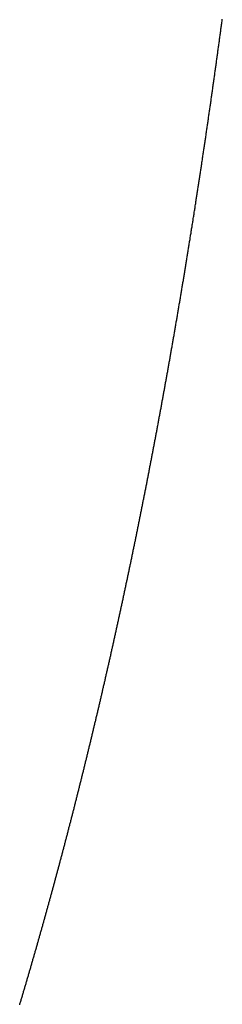
# Model space of a CAD drawing. Units: inches. Extents: x 26.4 to 43.4, y 30.1 to 52.1.
# Drawn here: x 35.9 to 35.9, y 36 to 36 of the extents above; entities that cross this region are included whole.
import ezdxf

# ---------------------------------------------------------------- set-up
doc = ezdxf.new("R2010")
doc.units = ezdxf.units.IN
doc.header["$LTSCALE"] = 0.5
doc.header["$MEASUREMENT"] = 0

msp = doc.modelspace()

# ---------------------------------------------------------------- linework, layer by layer
for p, q in [((35.92209, 35.976159), (35.922094, 35.976184)), ((35.92206, 35.975933), (35.922063, 35.975958)), ((35.922063, 35.975958), (35.922067, 35.975983)), ((35.922067, 35.975983), (35.92207, 35.976008)), ((35.92207, 35.976008), (35.922074, 35.976033)), ((35.922074, 35.976033), (35.922077, 35.976058)), ((35.922077, 35.976058), (35.92208, 35.976083)), ((35.92208, 35.976083), (35.922084, 35.976109)), ((35.922084, 35.976109), (35.922087, 35.976134)), ((35.922087, 35.976134), (35.92209, 35.976159)), ((35.922029, 35.975707), (35.922033, 35.975732)), ((35.922033, 35.975732), (35.922036, 35.975757)), ((35.922036, 35.975757), (35.92204, 35.975782)), ((35.92204, 35.975782), (35.922043, 35.975807)), ((35.922043, 35.975807), (35.922046, 35.975832)), ((35.922046, 35.975832), (35.92205, 35.975857)), ((35.92205, 35.975857), (35.922053, 35.975882)), ((35.922053, 35.975882), (35.922057, 35.975907)), ((35.922057, 35.975907), (35.92206, 35.975933)), ((35.921999, 35.975481), (35.922002, 35.975506)), ((35.922002, 35.975506), (35.922005, 35.975531)), ((35.922005, 35.975531), (35.922009, 35.975556)), ((35.922009, 35.975556), (35.922012, 35.975581)), ((35.922012, 35.975581), (35.922016, 35.975606)), ((35.922016, 35.975606), (35.922019, 35.975631)), ((35.922019, 35.975631), (35.922023, 35.975656)), ((35.922023, 35.975656), (35.922026, 35.975681)), ((35.922026, 35.975681), (35.922029, 35.975707)), ((35.921968, 35.975256), (35.921971, 35.975281)), ((35.921971, 35.975281), (35.921975, 35.975306)), ((35.921975, 35.975306), (35.921978, 35.975331)), ((35.921978, 35.975331), (35.921981, 35.975356)), ((35.921981, 35.975356), (35.921985, 35.975381)), ((35.921985, 35.975381), (35.921988, 35.975406)), ((35.921988, 35.975406), (35.921992, 35.975431)), ((35.921992, 35.975431), (35.921995, 35.975456)), ((35.921995, 35.975456), (35.921999, 35.975481)), ((35.921936, 35.975031), (35.92194, 35.975056)), ((35.92194, 35.975056), (35.921943, 35.975081)), ((35.921943, 35.975081), (35.921947, 35.975106)), ((35.921947, 35.975106), (35.92195, 35.975131)), ((35.92195, 35.975131), (35.921954, 35.975156)), ((35.921954, 35.975156), (35.921957, 35.975181)), ((35.921957, 35.975181), (35.921961, 35.975206)), ((35.921961, 35.975206), (35.921964, 35.975231)), ((35.921964, 35.975231), (35.921968, 35.975256)), ((35.921905, 35.974807), (35.921909, 35.974832)), ((35.921909, 35.974832), (35.921912, 35.974857)), ((35.921912, 35.974857), (35.921915, 35.974881)), ((35.921915, 35.974881), (35.921919, 35.974906)), ((35.921919, 35.974906), (35.921922, 35.974931)), ((35.921922, 35.974931), (35.921926, 35.974956)), ((35.921926, 35.974956), (35.921929, 35.974981)), ((35.921929, 35.974981), (35.921933, 35.975006)), ((35.921933, 35.975006), (35.921936, 35.975031)), ((35.921873, 35.974583), (35.921877, 35.974608)), ((35.921877, 35.974608), (35.92188, 35.974633)), ((35.92188, 35.974633), (35.921884, 35.974657)), ((35.921884, 35.974657), (35.921887, 35.974682)), ((35.921887, 35.974682), (35.921891, 35.974707)), ((35.921891, 35.974707), (35.921895, 35.974732)), ((35.921895, 35.974732), (35.921898, 35.974757)), ((35.921898, 35.974757), (35.921902, 35.974782)), ((35.921902, 35.974782), (35.921905, 35.974807)), ((35.921842, 35.974359), (35.921845, 35.974384)), ((35.921845, 35.974384), (35.921849, 35.974409)), ((35.921849, 35.974409), (35.921852, 35.974434)), ((35.921852, 35.974434), (35.921856, 35.974459)), ((35.921856, 35.974459), (35.921859, 35.974483)), ((35.921859, 35.974483), (35.921863, 35.974508)), ((35.921863, 35.974508), (35.921866, 35.974533)), ((35.921866, 35.974533), (35.92187, 35.974558)), ((35.92187, 35.974558), (35.921873, 35.974583)), ((35.921806, 35.974111), (35.92181, 35.974136)), ((35.92181, 35.974136), (35.921813, 35.974161)), ((35.921813, 35.974161), (35.921817, 35.974186)), ((35.921817, 35.974186), (35.92182, 35.974211)), ((35.92182, 35.974211), (35.921824, 35.974235)), ((35.921824, 35.974235), (35.921827, 35.97426)), ((35.921827, 35.97426), (35.921831, 35.974285)), ((35.921831, 35.974285), (35.921835, 35.97431)), ((35.921835, 35.97431), (35.921838, 35.974335)), ((35.921838, 35.974335), (35.921842, 35.974359)), ((35.921774, 35.973889), (35.921777, 35.973914)), ((35.921777, 35.973914), (35.921781, 35.973938)), ((35.921781, 35.973938), (35.921785, 35.973963)), ((35.921785, 35.973963), (35.921788, 35.973988)), ((35.921788, 35.973988), (35.921792, 35.974012)), ((35.921792, 35.974012), (35.921795, 35.974037)), ((35.921795, 35.974037), (35.921799, 35.974062)), ((35.921799, 35.974062), (35.921803, 35.974087)), ((35.921803, 35.974087), (35.921806, 35.974111)), ((35.921741, 35.973667), (35.921745, 35.973691)), ((35.921745, 35.973691), (35.921749, 35.973716)), ((35.921749, 35.973716), (35.921752, 35.973741)), ((35.921752, 35.973741), (35.921756, 35.973765)), ((35.921756, 35.973765), (35.92176, 35.97379)), ((35.92176, 35.97379), (35.921763, 35.973815)), ((35.921763, 35.973815), (35.921767, 35.973839)), ((35.921767, 35.973839), (35.92177, 35.973864)), ((35.92177, 35.973864), (35.921774, 35.973889)), ((35.921709, 35.973445), (35.921713, 35.973469)), ((35.921713, 35.973469), (35.921716, 35.973494)), ((35.921716, 35.973494), (35.92172, 35.973519)), ((35.92172, 35.973519), (35.921723, 35.973543)), ((35.921723, 35.973543), (35.921727, 35.973568)), ((35.921727, 35.973568), (35.921731, 35.973593)), ((35.921731, 35.973593), (35.921734, 35.973617)), ((35.921734, 35.973617), (35.921738, 35.973642)), ((35.921738, 35.973642), (35.921741, 35.973667)), ((35.921676, 35.973223), (35.92168, 35.973248)), ((35.92168, 35.973248), (35.921683, 35.973273)), ((35.921683, 35.973273), (35.921687, 35.973297)), ((35.921687, 35.973297), (35.921691, 35.973322)), ((35.921691, 35.973322), (35.921694, 35.973346)), ((35.921694, 35.973346), (35.921698, 35.973371)), ((35.921698, 35.973371), (35.921702, 35.973396)), ((35.921702, 35.973396), (35.921705, 35.97342)), ((35.921705, 35.97342), (35.921709, 35.973445)), ((35.921643, 35.973002), (35.921647, 35.973027)), ((35.921647, 35.973027), (35.92165, 35.973051)), ((35.92165, 35.973051), (35.921654, 35.973076)), ((35.921654, 35.973076), (35.921658, 35.973101)), ((35.921658, 35.973101), (35.921661, 35.973125)), ((35.921661, 35.973125), (35.921665, 35.97315)), ((35.921665, 35.97315), (35.921669, 35.973174)), ((35.921669, 35.973174), (35.921672, 35.973199)), ((35.921672, 35.973199), (35.921676, 35.973223)), ((35.921606, 35.972757), (35.92161, 35.972782)), ((35.92161, 35.972782), (35.921614, 35.972806)), ((35.921614, 35.972806), (35.921617, 35.972831)), ((35.921617, 35.972831), (35.921621, 35.972855)), ((35.921621, 35.972855), (35.921625, 35.97288)), ((35.921625, 35.97288), (35.921628, 35.972904)), ((35.921628, 35.972904), (35.921632, 35.972929)), ((35.921632, 35.972929), (35.921636, 35.972953)), ((35.921636, 35.972953), (35.921639, 35.972978)), ((35.921639, 35.972978), (35.921643, 35.973002)), ((35.921573, 35.972537), (35.921576, 35.972562)), ((35.921576, 35.972562), (35.92158, 35.972586)), ((35.92158, 35.972586), (35.921584, 35.972611)), ((35.921584, 35.972611), (35.921588, 35.972635)), ((35.921588, 35.972635), (35.921591, 35.972659)), ((35.921591, 35.972659), (35.921595, 35.972684)), ((35.921595, 35.972684), (35.921599, 35.972708)), ((35.921599, 35.972708), (35.921602, 35.972733)), ((35.921602, 35.972733), (35.921606, 35.972757)), ((35.921539, 35.972318), (35.921543, 35.972342)), ((35.921543, 35.972342), (35.921547, 35.972366)), ((35.921547, 35.972366), (35.92155, 35.972391)), ((35.92155, 35.972391), (35.921554, 35.972415)), ((35.921554, 35.972415), (35.921558, 35.97244)), ((35.921558, 35.97244), (35.921562, 35.972464)), ((35.921562, 35.972464), (35.921565, 35.972488)), ((35.921565, 35.972488), (35.921569, 35.972513)), ((35.921569, 35.972513), (35.921573, 35.972537)), ((35.921505, 35.972098), (35.921509, 35.972123)), ((35.921509, 35.972123), (35.921513, 35.972147)), ((35.921513, 35.972147), (35.921517, 35.972171)), ((35.921517, 35.972171), (35.92152, 35.972196)), ((35.92152, 35.972196), (35.921524, 35.97222)), ((35.921524, 35.97222), (35.921528, 35.972244)), ((35.921528, 35.972244), (35.921532, 35.972269)), ((35.921532, 35.972269), (35.921535, 35.972293)), ((35.921535, 35.972293), (35.921539, 35.972318)), ((35.921468, 35.971855), (35.921471, 35.971879)), ((35.921471, 35.971879), (35.921475, 35.971904)), ((35.921475, 35.971904), (35.921479, 35.971928)), ((35.921479, 35.971928), (35.921483, 35.971952)), ((35.921483, 35.971952), (35.921486, 35.971977)), ((35.921486, 35.971977), (35.92149, 35.972001)), ((35.92149, 35.972001), (35.921494, 35.972025)), ((35.921494, 35.972025), (35.921498, 35.97205)), ((35.921498, 35.97205), (35.921502, 35.972074)), ((35.921502, 35.972074), (35.921505, 35.972098)), ((35.921433, 35.971637), (35.921437, 35.971661)), ((35.921437, 35.971661), (35.921441, 35.971685)), ((35.921441, 35.971685), (35.921445, 35.971709)), ((35.921445, 35.971709), (35.921449, 35.971734)), ((35.921449, 35.971734), (35.921452, 35.971758)), ((35.921452, 35.971758), (35.921456, 35.971782)), ((35.921456, 35.971782), (35.92146, 35.971806)), ((35.92146, 35.971806), (35.921464, 35.971831)), ((35.921464, 35.971831), (35.921468, 35.971855)), ((35.921399, 35.971419), (35.921403, 35.971443)), ((35.921403, 35.971443), (35.921406, 35.971467)), ((35.921406, 35.971467), (35.92141, 35.971491)), ((35.92141, 35.971491), (35.921414, 35.971515)), ((35.921414, 35.971515), (35.921418, 35.97154)), ((35.921418, 35.97154), (35.921422, 35.971564)), ((35.921422, 35.971564), (35.921426, 35.971588)), ((35.921426, 35.971588), (35.921429, 35.971612)), ((35.921429, 35.971612), (35.921433, 35.971637)), ((35.92136, 35.971177), (35.921364, 35.971201)), ((35.921364, 35.971201), (35.921368, 35.971225)), ((35.921368, 35.971225), (35.921372, 35.971249)), ((35.921372, 35.971249), (35.921376, 35.971273)), ((35.921376, 35.971273), (35.92138, 35.971298)), ((35.92138, 35.971298), (35.921383, 35.971322)), ((35.921383, 35.971322), (35.921387, 35.971346)), ((35.921387, 35.971346), (35.921391, 35.97137)), ((35.921391, 35.97137), (35.921395, 35.971394)), ((35.921395, 35.971394), (35.921399, 35.971419)), ((35.921325, 35.97096), (35.921329, 35.970984)), ((35.921329, 35.970984), (35.921333, 35.971008)), ((35.921333, 35.971008), (35.921337, 35.971032)), ((35.921337, 35.971032), (35.921341, 35.971056)), ((35.921341, 35.971056), (35.921345, 35.97108)), ((35.921345, 35.97108), (35.921349, 35.971104)), ((35.921349, 35.971104), (35.921353, 35.971128)), ((35.921353, 35.971128), (35.921356, 35.971153)), ((35.921356, 35.971153), (35.92136, 35.971177)), ((35.92129, 35.970743), (35.921294, 35.970767)), ((35.921294, 35.970767), (35.921298, 35.970791)), ((35.921298, 35.970791), (35.921302, 35.970815)), ((35.921302, 35.970815), (35.921306, 35.970839)), ((35.921306, 35.970839), (35.92131, 35.970863)), ((35.92131, 35.970863), (35.921314, 35.970887)), ((35.921314, 35.970887), (35.921318, 35.970911)), ((35.921318, 35.970911), (35.921322, 35.970935)), ((35.921322, 35.970935), (35.921325, 35.97096)), ((35.921251, 35.970502), (35.921255, 35.970526)), ((35.921255, 35.970526), (35.921259, 35.970551)), ((35.921259, 35.970551), (35.921263, 35.970575)), ((35.921263, 35.970575), (35.921267, 35.970599)), ((35.921267, 35.970599), (35.921271, 35.970623)), ((35.921271, 35.970623), (35.921275, 35.970647)), ((35.921275, 35.970647), (35.921279, 35.970671)), ((35.921279, 35.970671), (35.921283, 35.970695)), ((35.921283, 35.970695), (35.921286, 35.970719)), ((35.921286, 35.970719), (35.92129, 35.970743)), ((35.921216, 35.970287), (35.92122, 35.970311)), ((35.92122, 35.970311), (35.921224, 35.970335)), ((35.921224, 35.970335), (35.921227, 35.970358)), ((35.921227, 35.970358), (35.921231, 35.970382)), ((35.921231, 35.970382), (35.921235, 35.970406)), ((35.921235, 35.970406), (35.921239, 35.97043)), ((35.921239, 35.97043), (35.921243, 35.970454)), ((35.921243, 35.970454), (35.921247, 35.970478)), ((35.921247, 35.970478), (35.921251, 35.970502)), ((35.921176, 35.970047), (35.92118, 35.970071)), ((35.92118, 35.970071), (35.921184, 35.970095)), ((35.921184, 35.970095), (35.921188, 35.970119)), ((35.921188, 35.970119), (35.921192, 35.970143)), ((35.921192, 35.970143), (35.921196, 35.970167)), ((35.921196, 35.970167), (35.9212, 35.970191)), ((35.9212, 35.970191), (35.921204, 35.970215)), ((35.921204, 35.970215), (35.921208, 35.970239)), ((35.921208, 35.970239), (35.921212, 35.970263)), ((35.921212, 35.970263), (35.921216, 35.970287)), ((35.92114, 35.969832), (35.921144, 35.969856)), ((35.921144, 35.969856), (35.921148, 35.96988)), ((35.921148, 35.96988), (35.921152, 35.969904)), ((35.921152, 35.969904), (35.921156, 35.969928)), ((35.921156, 35.969928), (35.92116, 35.969952)), ((35.92116, 35.969952), (35.921164, 35.969975)), ((35.921164, 35.969975), (35.921168, 35.969999)), ((35.921168, 35.969999), (35.921172, 35.970023)), ((35.921172, 35.970023), (35.921176, 35.970047)), ((35.9211, 35.969594), (35.921104, 35.969618)), ((35.921104, 35.969618), (35.921108, 35.969641)), ((35.921108, 35.969641), (35.921112, 35.969665)), ((35.921112, 35.969665), (35.921116, 35.969689)), ((35.921116, 35.969689), (35.92112, 35.969713)), ((35.92112, 35.969713), (35.921124, 35.969737)), ((35.921124, 35.969737), (35.921128, 35.969761)), ((35.921128, 35.969761), (35.921132, 35.969784)), ((35.921132, 35.969784), (35.921136, 35.969808)), ((35.921136, 35.969808), (35.92114, 35.969832)), ((35.921063, 35.96938), (35.921067, 35.969403)), ((35.921067, 35.969403), (35.921071, 35.969427)), ((35.921071, 35.969427), (35.921076, 35.969451)), ((35.921076, 35.969451), (35.92108, 35.969475)), ((35.92108, 35.969475), (35.921084, 35.969498)), ((35.921084, 35.969498), (35.921088, 35.969522)), ((35.921088, 35.969522), (35.921092, 35.969546)), ((35.921092, 35.969546), (35.921096, 35.96957)), ((35.921096, 35.96957), (35.9211, 35.969594)), ((35.921023, 35.969142), (35.921027, 35.969166)), ((35.921027, 35.969166), (35.921031, 35.969189)), ((35.921031, 35.969189), (35.921035, 35.969213)), ((35.921035, 35.969213), (35.921039, 35.969237)), ((35.921039, 35.969237), (35.921043, 35.969261)), ((35.921043, 35.969261), (35.921047, 35.969284)), ((35.921047, 35.969284), (35.921051, 35.969308)), ((35.921051, 35.969308), (35.921055, 35.969332)), ((35.921055, 35.969332), (35.921059, 35.969356)), ((35.921059, 35.969356), (35.921063, 35.96938)), ((35.920986, 35.968929), (35.92099, 35.968952)), ((35.92099, 35.968952), (35.920994, 35.968976)), ((35.920994, 35.968976), (35.920998, 35.969)), ((35.920998, 35.969), (35.921002, 35.969023)), ((35.921002, 35.969023), (35.921006, 35.969047)), ((35.921006, 35.969047), (35.92101, 35.969071)), ((35.92101, 35.969071), (35.921015, 35.969095)), ((35.921015, 35.969095), (35.921019, 35.969118)), ((35.921019, 35.969118), (35.921023, 35.969142)), ((35.920945, 35.968692), (35.920949, 35.968716)), ((35.920949, 35.968716), (35.920953, 35.968739)), ((35.920953, 35.968739), (35.920957, 35.968763)), ((35.920957, 35.968763), (35.920961, 35.968787)), ((35.920961, 35.968787), (35.920965, 35.96881)), ((35.920965, 35.96881), (35.920969, 35.968834)), ((35.920969, 35.968834), (35.920974, 35.968858)), ((35.920974, 35.968858), (35.920978, 35.968881)), ((35.920978, 35.968881), (35.920982, 35.968905)), ((35.920982, 35.968905), (35.920986, 35.968929)), ((35.920907, 35.96848), (35.920912, 35.968503)), ((35.920912, 35.968503), (35.920916, 35.968527)), ((35.920916, 35.968527), (35.92092, 35.96855)), ((35.92092, 35.96855), (35.920924, 35.968574)), ((35.920924, 35.968574), (35.920928, 35.968598)), ((35.920928, 35.968598), (35.920932, 35.968621)), ((35.920932, 35.968621), (35.920936, 35.968645)), ((35.920936, 35.968645), (35.920941, 35.968669)), ((35.920941, 35.968669), (35.920945, 35.968692)), ((35.920866, 35.968244), (35.92087, 35.968268)), ((35.92087, 35.968268), (35.920874, 35.968291)), ((35.920874, 35.968291), (35.920878, 35.968315)), ((35.920878, 35.968315), (35.920883, 35.968338)), ((35.920883, 35.968338), (35.920887, 35.968362)), ((35.920887, 35.968362), (35.920891, 35.968385)), ((35.920891, 35.968385), (35.920895, 35.968409)), ((35.920895, 35.968409), (35.920899, 35.968433)), ((35.920899, 35.968433), (35.920903, 35.968456)), ((35.920903, 35.968456), (35.920907, 35.96848)), ((35.920828, 35.968033), (35.920832, 35.968056)), ((35.920832, 35.968056), (35.920837, 35.96808)), ((35.920837, 35.96808), (35.920841, 35.968103)), ((35.920841, 35.968103), (35.920845, 35.968127)), ((35.920845, 35.968127), (35.920849, 35.96815)), ((35.920849, 35.96815), (35.920853, 35.968174)), ((35.920853, 35.968174), (35.920857, 35.968197)), ((35.920857, 35.968197), (35.920862, 35.968221)), ((35.920862, 35.968221), (35.920866, 35.968244)), ((35.920786, 35.967798), (35.92079, 35.967821)), ((35.92079, 35.967821), (35.920794, 35.967845)), ((35.920794, 35.967845), (35.920799, 35.967868)), ((35.920799, 35.967868), (35.920803, 35.967892)), ((35.920803, 35.967892), (35.920807, 35.967915)), ((35.920807, 35.967915), (35.920811, 35.967939)), ((35.920811, 35.967939), (35.920815, 35.967962)), ((35.920815, 35.967962), (35.92082, 35.967986)), ((35.92082, 35.967986), (35.920824, 35.968009)), ((35.920824, 35.968009), (35.920828, 35.968033)), ((35.920744, 35.967564), (35.920748, 35.967587)), ((35.920748, 35.967587), (35.920752, 35.967611)), ((35.920752, 35.967611), (35.920756, 35.967634)), ((35.920756, 35.967634), (35.920761, 35.967657)), ((35.920761, 35.967657), (35.920765, 35.967681)), ((35.920765, 35.967681), (35.920769, 35.967704)), ((35.920769, 35.967704), (35.920773, 35.967728)), ((35.920773, 35.967728), (35.920778, 35.967751)), ((35.920778, 35.967751), (35.920782, 35.967774)), ((35.920782, 35.967774), (35.920786, 35.967798)), ((35.920705, 35.967353), (35.920709, 35.967377)), ((35.920709, 35.967377), (35.920714, 35.9674)), ((35.920714, 35.9674), (35.920718, 35.967424)), ((35.920718, 35.967424), (35.920722, 35.967447)), ((35.920722, 35.967447), (35.920727, 35.96747)), ((35.920727, 35.96747), (35.920731, 35.967494)), ((35.920731, 35.967494), (35.920735, 35.967517)), ((35.920735, 35.967517), (35.920739, 35.96754)), ((35.920739, 35.96754), (35.920744, 35.967564)), ((35.920662, 35.96712), (35.920667, 35.967144)), ((35.920667, 35.967144), (35.920671, 35.967167)), ((35.920671, 35.967167), (35.920675, 35.96719)), ((35.920675, 35.96719), (35.920679, 35.967214)), ((35.920679, 35.967214), (35.920684, 35.967237)), ((35.920684, 35.967237), (35.920688, 35.96726)), ((35.920688, 35.96726), (35.920692, 35.967283)), ((35.920692, 35.967283), (35.920697, 35.967307)), ((35.920697, 35.967307), (35.920701, 35.96733)), ((35.920701, 35.96733), (35.920705, 35.967353)), ((35.920619, 35.966888), (35.920623, 35.966911)), ((35.920623, 35.966911), (35.920628, 35.966934)), ((35.920628, 35.966934), (35.920632, 35.966957)), ((35.920632, 35.966957), (35.920636, 35.966981)), ((35.920636, 35.966981), (35.920641, 35.967004)), ((35.920641, 35.967004), (35.920645, 35.967027)), ((35.920645, 35.967027), (35.920649, 35.96705)), ((35.920649, 35.96705), (35.920654, 35.967074)), ((35.920654, 35.967074), (35.920658, 35.967097)), ((35.920658, 35.967097), (35.920662, 35.96712)), ((35.92058, 35.966679), (35.920584, 35.966702)), ((35.920584, 35.966702), (35.920589, 35.966725)), ((35.920589, 35.966725), (35.920593, 35.966748)), ((35.920593, 35.966748), (35.920597, 35.966771)), ((35.920597, 35.966771), (35.920602, 35.966795)), ((35.920602, 35.966795), (35.920606, 35.966818)), ((35.920606, 35.966818), (35.92061, 35.966841)), ((35.92061, 35.966841), (35.920615, 35.966864)), ((35.920615, 35.966864), (35.920619, 35.966888)), ((35.920536, 35.966447), (35.920541, 35.96647)), ((35.920541, 35.96647), (35.920545, 35.966493)), ((35.920545, 35.966493), (35.920549, 35.966516)), ((35.920549, 35.966516), (35.920554, 35.96654)), ((35.920554, 35.96654), (35.920558, 35.966563)), ((35.920558, 35.966563), (35.920563, 35.966586)), ((35.920563, 35.966586), (35.920567, 35.966609)), ((35.920567, 35.966609), (35.920571, 35.966632)), ((35.920571, 35.966632), (35.920576, 35.966655)), ((35.920576, 35.966655), (35.92058, 35.966679)), ((35.920492, 35.966216), (35.920497, 35.966239)), ((35.920497, 35.966239), (35.920501, 35.966262)), ((35.920501, 35.966262), (35.920506, 35.966285)), ((35.920506, 35.966285), (35.92051, 35.966308)), ((35.92051, 35.966308), (35.920514, 35.966331)), ((35.920514, 35.966331), (35.920519, 35.966354)), ((35.920519, 35.966354), (35.920523, 35.966377)), ((35.920523, 35.966377), (35.920528, 35.966401)), ((35.920528, 35.966401), (35.920532, 35.966424)), ((35.920532, 35.966424), (35.920536, 35.966447)), ((35.920448, 35.965985), (35.920453, 35.966008)), ((35.920453, 35.966008), (35.920457, 35.966031)), ((35.920457, 35.966031), (35.920462, 35.966054)), ((35.920462, 35.966054), (35.920466, 35.966077)), ((35.920466, 35.966077), (35.92047, 35.9661)), ((35.92047, 35.9661), (35.920475, 35.966123)), ((35.920475, 35.966123), (35.920479, 35.966146)), ((35.920479, 35.966146), (35.920484, 35.966169)), ((35.920484, 35.966169), (35.920488, 35.966193)), ((35.920488, 35.966193), (35.920492, 35.966216)), ((35.920404, 35.965755), (35.920408, 35.965778)), ((35.920408, 35.965778), (35.920413, 35.965801)), ((35.920413, 35.965801), (35.920417, 35.965824)), ((35.920417, 35.965824), (35.920422, 35.965847)), ((35.920422, 35.965847), (35.920426, 35.96587)), ((35.920426, 35.96587), (35.92043, 35.965893)), ((35.92043, 35.965893), (35.920435, 35.965916)), ((35.920435, 35.965916), (35.920439, 35.965939)), ((35.920439, 35.965939), (35.920444, 35.965962)), ((35.920444, 35.965962), (35.920448, 35.965985)), ((35.920364, 35.965548), (35.920368, 35.965571)), ((35.920368, 35.965571), (35.920373, 35.965594)), ((35.920373, 35.965594), (35.920377, 35.965617)), ((35.920377, 35.965617), (35.920381, 35.96564)), ((35.920381, 35.96564), (35.920386, 35.965663)), ((35.920386, 35.965663), (35.92039, 35.965686)), ((35.92039, 35.965686), (35.920395, 35.965709)), ((35.920395, 35.965709), (35.920399, 35.965732)), ((35.920399, 35.965732), (35.920404, 35.965755)), ((35.920319, 35.965319), (35.920323, 35.965342)), ((35.920323, 35.965342), (35.920328, 35.965364)), ((35.920328, 35.965364), (35.920332, 35.965387)), ((35.920332, 35.965387), (35.920337, 35.96541)), ((35.920337, 35.96541), (35.920341, 35.965433)), ((35.920341, 35.965433), (35.920346, 35.965456)), ((35.920346, 35.965456), (35.92035, 35.965479)), ((35.92035, 35.965479), (35.920355, 35.965502)), ((35.920355, 35.965502), (35.920359, 35.965525)), ((35.920359, 35.965525), (35.920364, 35.965548)), ((35.920273, 35.96509), (35.920278, 35.965113)), ((35.920278, 35.965113), (35.920282, 35.965136)), ((35.920282, 35.965136), (35.920287, 35.965158)), ((35.920287, 35.965158), (35.920291, 35.965181)), ((35.920291, 35.965181), (35.920296, 35.965204)), ((35.920296, 35.965204), (35.920301, 35.965227)), ((35.920301, 35.965227), (35.920305, 35.96525)), ((35.920305, 35.96525), (35.92031, 35.965273)), ((35.92031, 35.965273), (35.920314, 35.965296)), ((35.920314, 35.965296), (35.920319, 35.965319)), ((35.920228, 35.964862), (35.920232, 35.964884)), ((35.920232, 35.964884), (35.920237, 35.964907)), ((35.920237, 35.964907), (35.920242, 35.96493)), ((35.920242, 35.96493), (35.920246, 35.964953)), ((35.920246, 35.964953), (35.920251, 35.964976)), ((35.920251, 35.964976), (35.920255, 35.964999)), ((35.920255, 35.964999), (35.92026, 35.965021)), ((35.92026, 35.965021), (35.920264, 35.965044)), ((35.920264, 35.965044), (35.920269, 35.965067)), ((35.920269, 35.965067), (35.920273, 35.96509)), ((35.920182, 35.964634), (35.920187, 35.964657)), ((35.920187, 35.964657), (35.920191, 35.964679)), ((35.920191, 35.964679), (35.920196, 35.964702)), ((35.920196, 35.964702), (35.9202, 35.964725)), ((35.9202, 35.964725), (35.920205, 35.964748)), ((35.920205, 35.964748), (35.92021, 35.96477)), ((35.92021, 35.96477), (35.920214, 35.964793)), ((35.920214, 35.964793), (35.920219, 35.964816)), ((35.920219, 35.964816), (35.920223, 35.964839)), ((35.920223, 35.964839), (35.920228, 35.964862)), ((35.920136, 35.964407), (35.920141, 35.964429)), ((35.920141, 35.964429), (35.920145, 35.964452)), ((35.920145, 35.964452), (35.92015, 35.964475)), ((35.92015, 35.964475), (35.920154, 35.964497)), ((35.920154, 35.964497), (35.920159, 35.96452)), ((35.920159, 35.96452), (35.920164, 35.964543)), ((35.920164, 35.964543), (35.920168, 35.964566)), ((35.920168, 35.964566), (35.920173, 35.964588)), ((35.920173, 35.964588), (35.920177, 35.964611)), ((35.920177, 35.964611), (35.920182, 35.964634)), ((35.92009, 35.96418), (35.920094, 35.964202)), ((35.920094, 35.964202), (35.920099, 35.964225)), ((35.920099, 35.964225), (35.920104, 35.964248)), ((35.920104, 35.964248), (35.920108, 35.96427)), ((35.920108, 35.96427), (35.920113, 35.964293)), ((35.920113, 35.964293), (35.920118, 35.964316)), ((35.920118, 35.964316), (35.920122, 35.964338)), ((35.920122, 35.964338), (35.920127, 35.964361)), ((35.920127, 35.964361), (35.920131, 35.964384)), ((35.920131, 35.964384), (35.920136, 35.964407)), ((35.920043, 35.963953), (35.920048, 35.963976)), ((35.920048, 35.963976), (35.920052, 35.963999)), ((35.920052, 35.963999), (35.920057, 35.964021)), ((35.920057, 35.964021), (35.920062, 35.964044)), ((35.920062, 35.964044), (35.920066, 35.964067)), ((35.920066, 35.964067), (35.920071, 35.964089)), ((35.920071, 35.964089), (35.920076, 35.964112)), ((35.920076, 35.964112), (35.92008, 35.964134)), ((35.92008, 35.964134), (35.920085, 35.964157)), ((35.920085, 35.964157), (35.92009, 35.96418)), ((35.919996, 35.963728), (35.920001, 35.96375)), ((35.920001, 35.96375), (35.920006, 35.963773)), ((35.920006, 35.963773), (35.92001, 35.963795)), ((35.92001, 35.963795), (35.920015, 35.963818)), ((35.920015, 35.963818), (35.92002, 35.96384)), ((35.92002, 35.96384), (35.920024, 35.963863)), ((35.920024, 35.963863), (35.920029, 35.963886)), ((35.920029, 35.963886), (35.920034, 35.963908)), ((35.920034, 35.963908), (35.920038, 35.963931)), ((35.920038, 35.963931), (35.920043, 35.963953)), ((35.919949, 35.963502), (35.919954, 35.963525)), ((35.919954, 35.963525), (35.919959, 35.963547)), ((35.919959, 35.963547), (35.919963, 35.96357)), ((35.919963, 35.96357), (35.919968, 35.963592)), ((35.919968, 35.963592), (35.919973, 35.963615)), ((35.919973, 35.963615), (35.919977, 35.963637)), ((35.919977, 35.963637), (35.919982, 35.96366)), ((35.919982, 35.96366), (35.919987, 35.963683)), ((35.919987, 35.963683), (35.919992, 35.963705)), ((35.919992, 35.963705), (35.919996, 35.963728)), ((35.919902, 35.963278), (35.919907, 35.9633)), ((35.919907, 35.9633), (35.919911, 35.963322)), ((35.919911, 35.963322), (35.919916, 35.963345)), ((35.919916, 35.963345), (35.919921, 35.963367)), ((35.919921, 35.963367), (35.919926, 35.96339)), ((35.919926, 35.96339), (35.91993, 35.963412)), ((35.91993, 35.963412), (35.919935, 35.963435)), ((35.919935, 35.963435), (35.91994, 35.963457)), ((35.91994, 35.963457), (35.919944, 35.96348)), ((35.919944, 35.96348), (35.919949, 35.963502)), ((35.919854, 35.963053), (35.919859, 35.963076)), ((35.919859, 35.963076), (35.919864, 35.963098)), ((35.919864, 35.963098), (35.919868, 35.96312)), ((35.919868, 35.96312), (35.919873, 35.963143)), ((35.919873, 35.963143), (35.919878, 35.963165)), ((35.919878, 35.963165), (35.919883, 35.963188)), ((35.919883, 35.963188), (35.919888, 35.96321)), ((35.919888, 35.96321), (35.919892, 35.963233)), ((35.919892, 35.963233), (35.919897, 35.963255)), ((35.919897, 35.963255), (35.919902, 35.963278)), ((35.919806, 35.962829), (35.919811, 35.962852)), ((35.919811, 35.962852), (35.919816, 35.962874)), ((35.919816, 35.962874), (35.919821, 35.962896)), ((35.919821, 35.962896), (35.919825, 35.962919)), ((35.919825, 35.962919), (35.91983, 35.962941)), ((35.91983, 35.962941), (35.919835, 35.962964)), ((35.919835, 35.962964), (35.91984, 35.962986)), ((35.91984, 35.962986), (35.919845, 35.963008)), ((35.919845, 35.963008), (35.919849, 35.963031)), ((35.919849, 35.963031), (35.919854, 35.963053)), ((35.919758, 35.962606), (35.919763, 35.962628)), ((35.919763, 35.962628), (35.919768, 35.962651)), ((35.919768, 35.962651), (35.919772, 35.962673)), ((35.919772, 35.962673), (35.919777, 35.962695)), ((35.919777, 35.962695), (35.919782, 35.962718)), ((35.919782, 35.962718), (35.919787, 35.96274)), ((35.919787, 35.96274), (35.919792, 35.962762)), ((35.919792, 35.962762), (35.919797, 35.962785)), ((35.919797, 35.962785), (35.919801, 35.962807)), ((35.919801, 35.962807), (35.919806, 35.962829)), ((35.919709, 35.962383), (35.919714, 35.962406)), ((35.919714, 35.962406), (35.919719, 35.962428)), ((35.919719, 35.962428), (35.919724, 35.96245)), ((35.919724, 35.96245), (35.919729, 35.962472)), ((35.919729, 35.962472), (35.919734, 35.962495)), ((35.919734, 35.962495), (35.919739, 35.962517)), ((35.919739, 35.962517), (35.919743, 35.962539)), ((35.919743, 35.962539), (35.919748, 35.962561)), ((35.919748, 35.962561), (35.919753, 35.962584)), ((35.919753, 35.962584), (35.919758, 35.962606)), ((35.919661, 35.962161), (35.919666, 35.962183)), ((35.919666, 35.962183), (35.91967, 35.962205)), ((35.91967, 35.962205), (35.919675, 35.962228)), ((35.919675, 35.962228), (35.91968, 35.96225)), ((35.91968, 35.96225), (35.919685, 35.962272)), ((35.919685, 35.962272), (35.91969, 35.962294)), ((35.91969, 35.962294), (35.919695, 35.962316)), ((35.919695, 35.962316), (35.9197, 35.962339)), ((35.9197, 35.962339), (35.919705, 35.962361)), ((35.919705, 35.962361), (35.919709, 35.962383)), ((35.919607, 35.961917), (35.919612, 35.961939)), ((35.919612, 35.961939), (35.919617, 35.961961)), ((35.919617, 35.961961), (35.919621, 35.961983)), ((35.919621, 35.961983), (35.919626, 35.962006)), ((35.919626, 35.962006), (35.919631, 35.962028)), ((35.919631, 35.962028), (35.919636, 35.96205)), ((35.919636, 35.96205), (35.919641, 35.962072)), ((35.919641, 35.962072), (35.919646, 35.962094)), ((35.919646, 35.962094), (35.919651, 35.962117)), ((35.919651, 35.962117), (35.919656, 35.962139)), ((35.919656, 35.962139), (35.919661, 35.962161)), ((35.919557, 35.961696), (35.919562, 35.961718)), ((35.919562, 35.961718), (35.919567, 35.96174)), ((35.919567, 35.96174), (35.919572, 35.961762)), ((35.919572, 35.961762), (35.919577, 35.961784)), ((35.919577, 35.961784), (35.919582, 35.961806)), ((35.919582, 35.961806), (35.919587, 35.961828)), ((35.919587, 35.961828), (35.919592, 35.96185)), ((35.919592, 35.96185), (35.919597, 35.961873)), ((35.919597, 35.961873), (35.919602, 35.961895)), ((35.919602, 35.961895), (35.919607, 35.961917)), ((35.919508, 35.961475), (35.919513, 35.961497)), ((35.919513, 35.961497), (35.919518, 35.961519)), ((35.919518, 35.961519), (35.919523, 35.961541)), ((35.919523, 35.961541), (35.919528, 35.961563)), ((35.919528, 35.961563), (35.919533, 35.961585)), ((35.919533, 35.961585), (35.919538, 35.961607)), ((35.919538, 35.961607), (35.919543, 35.961629)), ((35.919543, 35.961629), (35.919547, 35.961651)), ((35.919547, 35.961651), (35.919552, 35.961674)), ((35.919552, 35.961674), (35.919557, 35.961696)), ((35.919458, 35.961255), (35.919463, 35.961277)), ((35.919463, 35.961277), (35.919468, 35.961299)), ((35.919468, 35.961299), (35.919473, 35.961321)), ((35.919473, 35.961321), (35.919478, 35.961343)), ((35.919478, 35.961343), (35.919483, 35.961365)), ((35.919483, 35.961365), (35.919488, 35.961387)), ((35.919488, 35.961387), (35.919493, 35.961409)), ((35.919493, 35.961409), (35.919498, 35.961431)), ((35.919498, 35.961431), (35.919503, 35.961453)), ((35.919503, 35.961453), (35.919508, 35.961475)), ((35.919403, 35.961013), (35.919408, 35.961035)), ((35.919408, 35.961035), (35.919413, 35.961057)), ((35.919413, 35.961057), (35.919418, 35.961079)), ((35.919418, 35.961079), (35.919423, 35.961101)), ((35.919423, 35.961101), (35.919428, 35.961123)), ((35.919428, 35.961123), (35.919433, 35.961145)), ((35.919433, 35.961145), (35.919438, 35.961167)), ((35.919438, 35.961167), (35.919443, 35.961189)), ((35.919443, 35.961189), (35.919448, 35.961211)), ((35.919448, 35.961211), (35.919453, 35.961233)), ((35.919453, 35.961233), (35.919458, 35.961255)), ((35.919352, 35.960794), (35.919357, 35.960815)), ((35.919357, 35.960815), (35.919362, 35.960837)), ((35.919362, 35.960837), (35.919367, 35.960859)), ((35.919367, 35.960859), (35.919372, 35.960881)), ((35.919372, 35.960881), (35.919377, 35.960903)), ((35.919377, 35.960903), (35.919382, 35.960925)), ((35.919382, 35.960925), (35.919388, 35.960947)), ((35.919388, 35.960947), (35.919393, 35.960969)), ((35.919393, 35.960969), (35.919398, 35.960991)), ((35.919398, 35.960991), (35.919403, 35.961013)), ((35.919301, 35.960575), (35.919306, 35.960597)), ((35.919306, 35.960597), (35.919312, 35.960618)), ((35.919312, 35.960618), (35.919317, 35.96064)), ((35.919317, 35.96064), (35.919322, 35.960662)), ((35.919322, 35.960662), (35.919327, 35.960684)), ((35.919327, 35.960684), (35.919332, 35.960706)), ((35.919332, 35.960706), (35.919337, 35.960728)), ((35.919337, 35.960728), (35.919342, 35.96075)), ((35.919342, 35.96075), (35.919347, 35.960772)), ((35.919347, 35.960772), (35.919352, 35.960794)), ((35.919245, 35.960335), (35.91925, 35.960356)), ((35.91925, 35.960356), (35.919255, 35.960378)), ((35.919255, 35.960378), (35.919261, 35.9604)), ((35.919261, 35.9604), (35.919266, 35.960422)), ((35.919266, 35.960422), (35.919271, 35.960444)), ((35.919271, 35.960444), (35.919276, 35.960466)), ((35.919276, 35.960466), (35.919281, 35.960487)), ((35.919281, 35.960487), (35.919286, 35.960509)), ((35.919286, 35.960509), (35.919291, 35.960531)), ((35.919291, 35.960531), (35.919296, 35.960553)), ((35.919296, 35.960553), (35.919301, 35.960575)), ((35.919194, 35.960117), (35.919199, 35.960139)), ((35.919199, 35.960139), (35.919204, 35.96016)), ((35.919204, 35.96016), (35.919209, 35.960182)), ((35.919209, 35.960182), (35.919214, 35.960204)), ((35.919214, 35.960204), (35.91922, 35.960226)), ((35.91922, 35.960226), (35.919225, 35.960248)), ((35.919225, 35.960248), (35.91923, 35.960269)), ((35.91923, 35.960269), (35.919235, 35.960291)), ((35.919235, 35.960291), (35.91924, 35.960313)), ((35.91924, 35.960313), (35.919245, 35.960335)), ((35.919142, 35.9599), (35.919147, 35.959921)), ((35.919147, 35.959921), (35.919153, 35.959943)), ((35.919153, 35.959943), (35.919158, 35.959965)), ((35.919158, 35.959965), (35.919163, 35.959987)), ((35.919163, 35.959987), (35.919168, 35.960008)), ((35.919168, 35.960008), (35.919173, 35.96003)), ((35.919173, 35.96003), (35.919178, 35.960052)), ((35.919178, 35.960052), (35.919184, 35.960073)), ((35.919184, 35.960073), (35.919189, 35.960095)), ((35.919189, 35.960095), (35.919194, 35.960117)), ((35.919085, 35.959661), (35.91909, 35.959683)), ((35.91909, 35.959683), (35.919095, 35.959705)), ((35.919095, 35.959705), (35.919101, 35.959726)), ((35.919101, 35.959726), (35.919106, 35.959748)), ((35.919106, 35.959748), (35.919111, 35.95977)), ((35.919111, 35.95977), (35.919116, 35.959791)), ((35.919116, 35.959791), (35.919121, 35.959813)), ((35.919121, 35.959813), (35.919127, 35.959835)), ((35.919127, 35.959835), (35.919132, 35.959856)), ((35.919132, 35.959856), (35.919137, 35.959878)), ((35.919137, 35.959878), (35.919142, 35.9599)), ((35.919033, 35.959445), (35.919038, 35.959467)), ((35.919038, 35.959467), (35.919043, 35.959488)), ((35.919043, 35.959488), (35.919049, 35.95951)), ((35.919049, 35.95951), (35.919054, 35.959531)), ((35.919054, 35.959531), (35.919059, 35.959553)), ((35.919059, 35.959553), (35.919064, 35.959575)), ((35.919064, 35.959575), (35.919069, 35.959596)), ((35.919069, 35.959596), (35.919075, 35.959618)), ((35.919075, 35.959618), (35.91908, 35.95964)), ((35.91908, 35.95964), (35.919085, 35.959661)), ((35.918975, 35.959208), (35.91898, 35.959229)), ((35.91898, 35.959229), (35.918986, 35.959251)), ((35.918986, 35.959251), (35.918991, 35.959272)), ((35.918991, 35.959272), (35.918996, 35.959294)), ((35.918996, 35.959294), (35.919001, 35.959316)), ((35.919001, 35.959316), (35.919007, 35.959337)), ((35.919007, 35.959337), (35.919012, 35.959359)), ((35.919012, 35.959359), (35.919017, 35.95938)), ((35.919017, 35.95938), (35.919022, 35.959402)), ((35.919022, 35.959402), (35.919028, 35.959423)), ((35.919028, 35.959423), (35.919033, 35.959445)), ((35.918922, 35.958993), (35.918927, 35.959014)), ((35.918927, 35.959014), (35.918933, 35.959036)), ((35.918933, 35.959036), (35.918938, 35.959057)), ((35.918938, 35.959057), (35.918943, 35.959079)), ((35.918943, 35.959079), (35.918949, 35.9591)), ((35.918949, 35.9591), (35.918954, 35.959122)), ((35.918954, 35.959122), (35.918959, 35.959143)), ((35.918959, 35.959143), (35.918964, 35.959165)), ((35.918964, 35.959165), (35.91897, 35.959186)), ((35.91897, 35.959186), (35.918975, 35.959208)), ((35.918864, 35.958756), (35.918869, 35.958778)), ((35.918869, 35.958778), (35.918874, 35.958799)), ((35.918874, 35.958799), (35.91888, 35.958821)), ((35.91888, 35.958821), (35.918885, 35.958842)), ((35.918885, 35.958842), (35.91889, 35.958864)), ((35.91889, 35.958864), (35.918896, 35.958885)), ((35.918896, 35.958885), (35.918901, 35.958907)), ((35.918901, 35.958907), (35.918906, 35.958928)), ((35.918906, 35.958928), (35.918912, 35.95895)), ((35.918912, 35.95895), (35.918917, 35.958971)), ((35.918917, 35.958971), (35.918922, 35.958993)), ((35.91881, 35.958542), (35.918816, 35.958564)), ((35.918816, 35.958564), (35.918821, 35.958585)), ((35.918821, 35.958585), (35.918826, 35.958607)), ((35.918826, 35.958607), (35.918832, 35.958628)), ((35.918832, 35.958628), (35.918837, 35.958649)), ((35.918837, 35.958649), (35.918842, 35.958671)), ((35.918842, 35.958671), (35.918848, 35.958692)), ((35.918848, 35.958692), (35.918853, 35.958714)), ((35.918853, 35.958714), (35.918858, 35.958735)), ((35.918858, 35.958735), (35.918864, 35.958756)), ((35.918751, 35.958307), (35.918757, 35.958329)), ((35.918757, 35.958329), (35.918762, 35.95835)), ((35.918762, 35.95835), (35.918767, 35.958371)), ((35.918767, 35.958371), (35.918773, 35.958393)), ((35.918773, 35.958393), (35.918778, 35.958414)), ((35.918778, 35.958414), (35.918783, 35.958435)), ((35.918783, 35.958435), (35.918789, 35.958457)), ((35.918789, 35.958457), (35.918794, 35.958478)), ((35.918794, 35.958478), (35.9188, 35.9585)), ((35.9188, 35.9585), (35.918805, 35.958521)), ((35.918805, 35.958521), (35.91881, 35.958542)), ((35.918697, 35.958094), (35.918703, 35.958116)), ((35.918703, 35.958116), (35.918708, 35.958137)), ((35.918708, 35.958137), (35.918713, 35.958158)), ((35.918713, 35.958158), (35.918719, 35.958179)), ((35.918719, 35.958179), (35.918724, 35.958201)), ((35.918724, 35.958201), (35.91873, 35.958222)), ((35.91873, 35.958222), (35.918735, 35.958243)), ((35.918735, 35.958243), (35.91874, 35.958265)), ((35.91874, 35.958265), (35.918746, 35.958286)), ((35.918746, 35.958286), (35.918751, 35.958307)), ((35.918637, 35.95786), (35.918643, 35.957882)), ((35.918643, 35.957882), (35.918648, 35.957903)), ((35.918648, 35.957903), (35.918654, 35.957924)), ((35.918654, 35.957924), (35.918659, 35.957945)), ((35.918659, 35.957945), (35.918665, 35.957967)), ((35.918665, 35.957967), (35.91867, 35.957988)), ((35.91867, 35.957988), (35.918675, 35.958009)), ((35.918675, 35.958009), (35.918681, 35.95803)), ((35.918681, 35.95803), (35.918686, 35.958052)), ((35.918686, 35.958052), (35.918692, 35.958073)), ((35.918692, 35.958073), (35.918697, 35.958094)), ((35.918577, 35.957627), (35.918583, 35.957648)), ((35.918583, 35.957648), (35.918588, 35.957669)), ((35.918588, 35.957669), (35.918594, 35.957691)), ((35.918594, 35.957691), (35.918599, 35.957712)), ((35.918599, 35.957712), (35.918605, 35.957733)), ((35.918605, 35.957733), (35.91861, 35.957754)), ((35.91861, 35.957754), (35.918616, 35.957775)), ((35.918616, 35.957775), (35.918621, 35.957797)), ((35.918621, 35.957797), (35.918626, 35.957818)), ((35.918626, 35.957818), (35.918632, 35.957839)), ((35.918632, 35.957839), (35.918637, 35.95786)), ((35.918522, 35.957416), (35.918528, 35.957437)), ((35.918528, 35.957437), (35.918533, 35.957458)), ((35.918533, 35.957458), (35.918539, 35.957479)), ((35.918539, 35.957479), (35.918544, 35.9575)), ((35.918544, 35.9575), (35.91855, 35.957521)), ((35.91855, 35.957521), (35.918555, 35.957542)), ((35.918555, 35.957542), (35.918561, 35.957564)), ((35.918561, 35.957564), (35.918566, 35.957585)), ((35.918566, 35.957585), (35.918572, 35.957606)), ((35.918572, 35.957606), (35.918577, 35.957627)), ((35.918461, 35.957183), (35.918467, 35.957204)), ((35.918467, 35.957204), (35.918473, 35.957226)), ((35.918473, 35.957226), (35.918478, 35.957247)), ((35.918478, 35.957247), (35.918484, 35.957268)), ((35.918484, 35.957268), (35.918489, 35.957289)), ((35.918489, 35.957289), (35.918495, 35.95731)), ((35.918495, 35.95731), (35.9185, 35.957331)), ((35.9185, 35.957331), (35.918506, 35.957352)), ((35.918506, 35.957352), (35.918511, 35.957373)), ((35.918511, 35.957373), (35.918517, 35.957394)), ((35.918517, 35.957394), (35.918522, 35.957416)), ((35.9184, 35.956952), (35.918406, 35.956973)), ((35.918406, 35.956973), (35.918411, 35.956994)), ((35.918411, 35.956994), (35.918417, 35.957015)), ((35.918417, 35.957015), (35.918423, 35.957036)), ((35.918423, 35.957036), (35.918428, 35.957057)), ((35.918428, 35.957057), (35.918434, 35.957078)), ((35.918434, 35.957078), (35.918439, 35.957099)), ((35.918439, 35.957099), (35.918445, 35.95712)), ((35.918445, 35.95712), (35.91845, 35.957141)), ((35.91845, 35.957141), (35.918456, 35.957162)), ((35.918456, 35.957162), (35.918461, 35.957183)), ((35.918339, 35.956721), (35.918344, 35.956742)), ((35.918344, 35.956742), (35.91835, 35.956763)), ((35.91835, 35.956763), (35.918356, 35.956784)), ((35.918356, 35.956784), (35.918361, 35.956805)), ((35.918361, 35.956805), (35.918367, 35.956826)), ((35.918367, 35.956826), (35.918372, 35.956847)), ((35.918372, 35.956847), (35.918378, 35.956868)), ((35.918378, 35.956868), (35.918384, 35.956889)), ((35.918384, 35.956889), (35.918389, 35.95691)), ((35.918389, 35.95691), (35.918395, 35.956931)), ((35.918395, 35.956931), (35.9184, 35.956952)), ((35.918283, 35.956511), (35.918288, 35.956532)), ((35.918288, 35.956532), (35.918294, 35.956553)), ((35.918294, 35.956553), (35.918299, 35.956574)), ((35.918299, 35.956574), (35.918305, 35.956595)), ((35.918305, 35.956595), (35.918311, 35.956616)), ((35.918311, 35.956616), (35.918316, 35.956637)), ((35.918316, 35.956637), (35.918322, 35.956658)), ((35.918322, 35.956658), (35.918328, 35.956679)), ((35.918328, 35.956679), (35.918333, 35.9567)), ((35.918333, 35.9567), (35.918339, 35.956721)), ((35.91822, 35.956282), (35.918226, 35.956302)), ((35.918226, 35.956302), (35.918232, 35.956323)), ((35.918232, 35.956323), (35.918237, 35.956344)), ((35.918237, 35.956344), (35.918243, 35.956365)), ((35.918243, 35.956365), (35.918249, 35.956386)), ((35.918249, 35.956386), (35.918254, 35.956407)), ((35.918254, 35.956407), (35.91826, 35.956428)), ((35.91826, 35.956428), (35.918266, 35.956449)), ((35.918266, 35.956449), (35.918271, 35.95647)), ((35.918271, 35.95647), (35.918277, 35.956491)), ((35.918277, 35.956491), (35.918283, 35.956511)), ((35.918158, 35.956052), (35.918164, 35.956073)), ((35.918164, 35.956073), (35.918169, 35.956094)), ((35.918169, 35.956094), (35.918175, 35.956115)), ((35.918175, 35.956115), (35.918181, 35.956136)), ((35.918181, 35.956136), (35.918186, 35.956156)), ((35.918186, 35.956156), (35.918192, 35.956177)), ((35.918192, 35.956177), (35.918198, 35.956198)), ((35.918198, 35.956198), (35.918203, 35.956219)), ((35.918203, 35.956219), (35.918209, 35.95624)), ((35.918209, 35.95624), (35.918215, 35.956261)), ((35.918215, 35.956261), (35.91822, 35.956282)), ((35.918095, 35.955824), (35.918101, 35.955844)), ((35.918101, 35.955844), (35.918106, 35.955865)), ((35.918106, 35.955865), (35.918112, 35.955886)), ((35.918112, 35.955886), (35.918118, 35.955907)), ((35.918118, 35.955907), (35.918124, 35.955928)), ((35.918124, 35.955928), (35.918129, 35.955948)), ((35.918129, 35.955948), (35.918135, 35.955969)), ((35.918135, 35.955969), (35.918141, 35.95599)), ((35.918141, 35.95599), (35.918146, 35.956011)), ((35.918146, 35.956011), (35.918152, 35.956032)), ((35.918152, 35.956032), (35.918158, 35.956052)), ((35.918032, 35.955596), (35.918037, 35.955616)), ((35.918037, 35.955616), (35.918043, 35.955637)), ((35.918043, 35.955637), (35.918049, 35.955658)), ((35.918049, 35.955658), (35.918055, 35.955678)), ((35.918055, 35.955678), (35.91806, 35.955699)), ((35.91806, 35.955699), (35.918066, 35.95572)), ((35.918066, 35.95572), (35.918072, 35.955741)), ((35.918072, 35.955741), (35.918078, 35.955761)), ((35.918078, 35.955761), (35.918083, 35.955782)), ((35.918083, 35.955782), (35.918089, 35.955803)), ((35.918089, 35.955803), (35.918095, 35.955824)), ((35.917968, 35.955368), (35.917974, 35.955389)), ((35.917974, 35.955389), (35.91798, 35.955409)), ((35.91798, 35.955409), (35.917985, 35.95543)), ((35.917985, 35.95543), (35.917991, 35.955451)), ((35.917991, 35.955451), (35.917997, 35.955471)), ((35.917997, 35.955471), (35.918003, 35.955492)), ((35.918003, 35.955492), (35.918009, 35.955513)), ((35.918009, 35.955513), (35.918014, 35.955534)), ((35.918014, 35.955534), (35.91802, 35.955554)), ((35.91802, 35.955554), (35.918026, 35.955575)), ((35.918026, 35.955575), (35.918032, 35.955596)), ((35.917904, 35.955141), (35.91791, 35.955162)), ((35.91791, 35.955162), (35.917916, 35.955182)), ((35.917916, 35.955182), (35.917922, 35.955203)), ((35.917922, 35.955203), (35.917927, 35.955224)), ((35.917927, 35.955224), (35.917933, 35.955244)), ((35.917933, 35.955244), (35.917939, 35.955265)), ((35.917939, 35.955265), (35.917945, 35.955286)), ((35.917945, 35.955286), (35.917951, 35.955306)), ((35.917951, 35.955306), (35.917956, 35.955327)), ((35.917956, 35.955327), (35.917962, 35.955348)), ((35.917962, 35.955348), (35.917968, 35.955368)), ((35.91784, 35.954915), (35.917846, 35.954936)), ((35.917846, 35.954936), (35.917851, 35.954956)), ((35.917851, 35.954956), (35.917857, 35.954977)), ((35.917857, 35.954977), (35.917863, 35.954997)), ((35.917863, 35.954997), (35.917869, 35.955018)), ((35.917869, 35.955018), (35.917875, 35.955038)), ((35.917875, 35.955038), (35.917881, 35.955059)), ((35.917881, 35.955059), (35.917887, 35.955079)), ((35.917887, 35.955079), (35.917892, 35.9551)), ((35.917892, 35.9551), (35.917898, 35.955121)), ((35.917898, 35.955121), (35.917904, 35.955141)), ((35.917775, 35.954689), (35.917781, 35.95471)), ((35.917781, 35.95471), (35.917787, 35.95473)), ((35.917787, 35.95473), (35.917793, 35.954751)), ((35.917793, 35.954751), (35.917799, 35.954771)), ((35.917799, 35.954771), (35.917804, 35.954792)), ((35.917804, 35.954792), (35.91781, 35.954812)), ((35.91781, 35.954812), (35.917816, 35.954833)), ((35.917816, 35.954833), (35.917822, 35.954853)), ((35.917822, 35.954853), (35.917828, 35.954874)), ((35.917828, 35.954874), (35.917834, 35.954894)), ((35.917834, 35.954894), (35.91784, 35.954915)), ((35.91771, 35.954464), (35.917716, 35.954485)), ((35.917716, 35.954485), (35.917722, 35.954505)), ((35.917722, 35.954505), (35.917728, 35.954525)), ((35.917728, 35.954525), (35.917734, 35.954546)), ((35.917734, 35.954546), (35.91774, 35.954566)), ((35.91774, 35.954566), (35.917745, 35.954587)), ((35.917745, 35.954587), (35.917751, 35.954607)), ((35.917751, 35.954607), (35.917757, 35.954628)), ((35.917757, 35.954628), (35.917763, 35.954648)), ((35.917763, 35.954648), (35.917769, 35.954669)), ((35.917769, 35.954669), (35.917775, 35.954689)), ((35.917645, 35.95424), (35.91765, 35.95426)), ((35.91765, 35.95426), (35.917656, 35.95428)), ((35.917656, 35.95428), (35.917662, 35.954301)), ((35.917662, 35.954301), (35.917668, 35.954321)), ((35.917668, 35.954321), (35.917674, 35.954342)), ((35.917674, 35.954342), (35.91768, 35.954362)), ((35.91768, 35.954362), (35.917686, 35.954382)), ((35.917686, 35.954382), (35.917692, 35.954403)), ((35.917692, 35.954403), (35.917698, 35.954423)), ((35.917698, 35.954423), (35.917704, 35.954444)), ((35.917704, 35.954444), (35.91771, 35.954464)), ((35.917579, 35.954016), (35.917585, 35.954036)), ((35.917585, 35.954036), (35.917591, 35.954056)), ((35.917591, 35.954056), (35.917597, 35.954077)), ((35.917597, 35.954077), (35.917603, 35.954097)), ((35.917603, 35.954097), (35.917609, 35.954117)), ((35.917609, 35.954117), (35.917615, 35.954138)), ((35.917615, 35.954138), (35.917621, 35.954158)), ((35.917621, 35.954158), (35.917627, 35.954178)), ((35.917627, 35.954178), (35.917633, 35.954199)), ((35.917633, 35.954199), (35.917639, 35.954219)), ((35.917639, 35.954219), (35.917645, 35.95424)), ((35.917513, 35.953792), (35.917519, 35.953813)), ((35.917519, 35.953813), (35.917525, 35.953833)), ((35.917525, 35.953833), (35.917531, 35.953853)), ((35.917531, 35.953853), (35.917537, 35.953873)), ((35.917537, 35.953873), (35.917543, 35.953894)), ((35.917543, 35.953894), (35.917549, 35.953914)), ((35.917549, 35.953914), (35.917555, 35.953934)), ((35.917555, 35.953934), (35.917561, 35.953955)), ((35.917561, 35.953955), (35.917567, 35.953975)), ((35.917567, 35.953975), (35.917573, 35.953995)), ((35.917573, 35.953995), (35.917579, 35.954016)), ((35.917446, 35.95357), (35.917452, 35.95359)), ((35.917452, 35.95359), (35.917458, 35.95361)), ((35.917458, 35.95361), (35.917464, 35.95363)), ((35.917464, 35.95363), (35.91747, 35.95365)), ((35.91747, 35.95365), (35.917476, 35.953671)), ((35.917476, 35.953671), (35.917482, 35.953691)), ((35.917482, 35.953691), (35.917488, 35.953711)), ((35.917488, 35.953711), (35.917494, 35.953731)), ((35.917494, 35.953731), (35.917501, 35.953752)), ((35.917501, 35.953752), (35.917507, 35.953772)), ((35.917507, 35.953772), (35.917513, 35.953792))]:
    msp.add_line(p, q)

doc.saveas('drawing.dxf')
